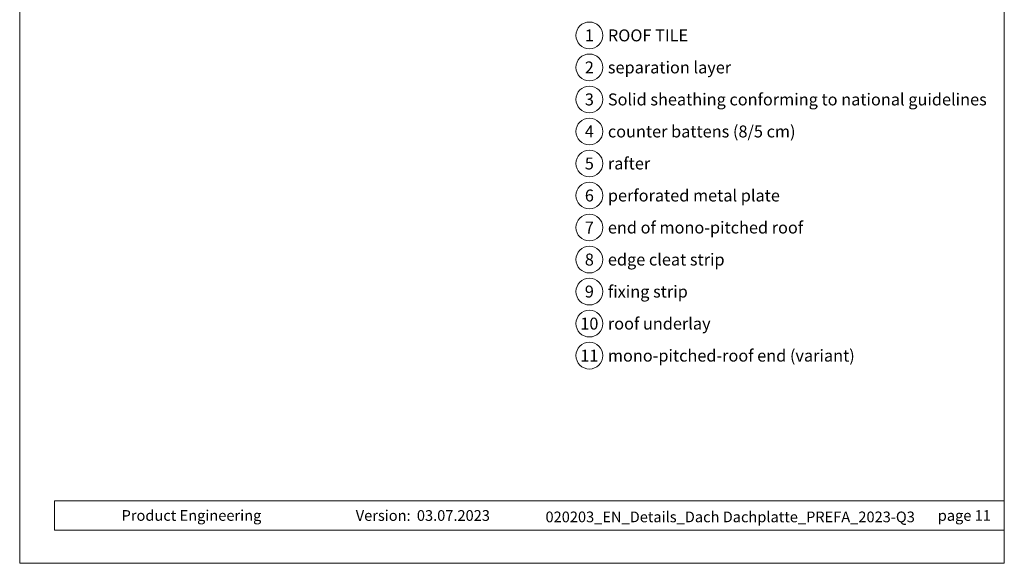
# Model space of a CAD drawing. Units: millimetres. Extents: x 0 to 70828, y 0 to 4832.
# Drawn here: x 34570 to 35305, y 0 to 406 of the extents above; entities that cross this region are included whole.
import ezdxf
from ezdxf.enums import TextEntityAlignment as Align

# ---------------------------------------------------------------- set-up
doc = ezdxf.new("R2010")
doc.units = ezdxf.units.MM
for name, color, linetype, lineweight, true_color in [('08_Bemassung', 7, 'Continuous', 5, 0x505f69), ('10_Blattrahmen', 7, 'Continuous', 20, 0x000000), ('99_Text_3_DE', 7, 'Continuous', 5, 0x505f69)]:
    doc.layers.add(name, color=color, linetype=linetype, lineweight=lineweight, true_color=true_color)
doc.layers.add('99_Text_2_DE', color=7, linetype='Continuous')
doc.styles.add('Arial', font='arial.ttf')
doc.styles.add('PREFA_Standard', font='arial.ttf', dxfattribs={"height": 20})

# ---------------------------------------------------------------- blocks, each defined once
blk = doc.blocks.new('A$C33afb37e')
at = {"layer": '10_Blattrahmen'}
for p, q in [((735, -992.74), (26.06, -992.74)), ((26.06, -992.74), (26.06, -1014.75)), ((26.06, -1014.75), (735, -1014.75))]:
    blk.add_line(p, q, dxfattribs=at)
blk.add_lwpolyline([(0, -1039.5), (735, -1039.5), (735, 0), (0, 0)], close=True, dxfattribs=at)

msp = doc.modelspace()

# ---------------------------------------------------------------- linework, layer by layer
at = {"layer": '08_Bemassung'}
for centre in [(34994.798, 394.334), (34994.798, 370.415), (34994.798, 346.496), (34994.798, 322.577), (34994.798, 298.658), (34994.798, 274.739), (34994.798, 250.82), (34994.798, 226.901), (34994.798, 202.982), (34994.798, 179.063), (34994.798, 155.144)]:
    msp.add_circle(centre, 9.996, dxfattribs=at)

# ---------------------------------------------------------------- block references
msp.add_blockref('A$C33afb37e', (34569.545, 1039.499))

# ---------------------------------------------------------------- texts
at = {"layer": '08_Bemassung', "style": 'PREFA_Standard'}
for s, p in [('1', (34994.798, 394.334)), ('2', (34994.798, 370.415)), ('3', (34994.798, 346.496)), ('4', (34994.798, 322.577)), ('5', (34994.798, 298.658)), ('6', (34994.798, 274.739)), ('7', (34994.798, 250.82)), ('8', (34994.798, 226.901)), ('9', (34994.798, 202.982)), ('10', (34994.798, 179.063)), ('11', (34994.798, 155.144))]:
    msp.add_text(s, height=8.925, dxfattribs=at).set_placement(p, align=Align.MIDDLE_CENTER)
at = {"layer": '99_Text_2_DE', "char_height": 8, "style": 'Arial'}
for s, width, insert, attachment_point in [('Product Engineering', 133.14851, (34645.608, 35.754), 4), ('Version:', 133.14851, (34861.374, 35.721), 6), ('03.07.2023', 60.01816, (34866.036, 35.721), 4), ('020203_EN_Details_Dach Dachplatte_PREFA_2023-Q3', 348.93111, (35099.906, 34.668), 5), ('page 11', 231.06872, (35294.544, 35.738), 6)]:
    msp.add_mtext_dynamic_manual_height_columns(s, width=width, gutter_width=12.5, heights=[0], dxfattribs=dict(at, insert=insert, attachment_point=attachment_point))
at = {"layer": '99_Text_3_DE', "style": 'PREFA_Standard'}
for s, p in [('ROOF TILE', (35008.614, 394.334)), ('separation layer', (35008.614, 370.415)), ('Solid sheathing conforming to national guidelines', (35008.614, 346.496)), ('counter battens (8/5\xa0cm)', (35008.614, 322.577)), ('rafter', (35008.614, 298.658)), ('perforated metal plate', (35008.614, 274.739)), ('end of mono-pitched roof', (35008.614, 250.82)), ('edge cleat strip', (35008.614, 226.901)), ('fixing strip', (35008.614, 202.982)), ('roof underlay', (35008.614, 179.063)), ('mono-pitched-roof end (variant)', (35008.614, 155.144))]:
    msp.add_text(s, height=8.925, dxfattribs=at).set_placement(p, align=Align.MIDDLE_LEFT)

doc.saveas('drawing.dxf')
